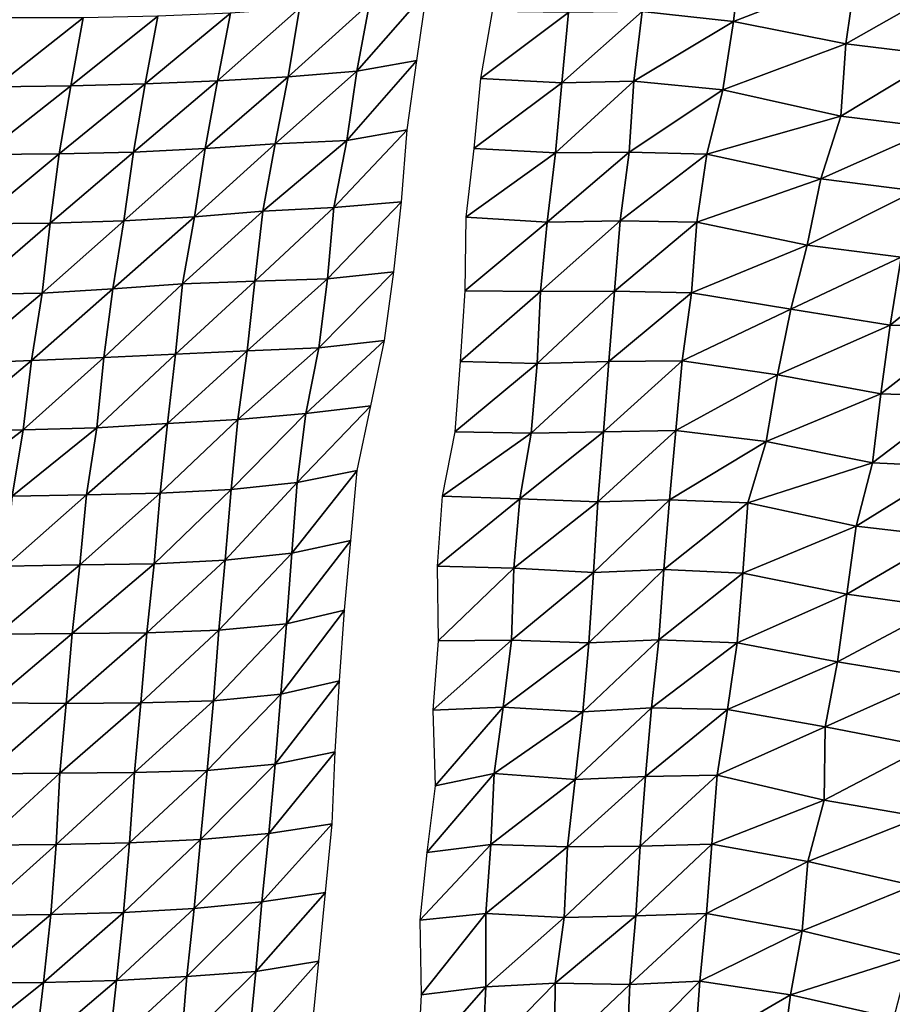
# Model space of a CAD drawing. Units: metres. Extents: x -244 to 248, y -201 to 199.
# Drawn here: x 116 to 141, y -111 to -83 of the extents above; entities that cross this region are included whole.
import ezdxf

# ---------------------------------------------------------------- set-up
doc = ezdxf.new("R2010")
doc.units = ezdxf.units.M

msp = doc.modelspace()

# ---------------------------------------------------------------- linework, layer by layer
at = {"layer": '1'}
for points in [[(136.7574, -80.8721, -1758.6311), (133.9421, -82.582, -1749.3442), (136.5304, -82.8625, -1755.699)], [(136.7574, -80.8721, -1758.6311), (136.5304, -82.8625, -1755.699), (140.0072, -81.5201, -1773.4666)], [(140.0072, -81.5201, -1773.4666), (136.5304, -82.8625, -1755.699), (139.7211, -83.4944, -1769.8043)], [(140.0072, -81.5201, -1773.4666), (139.7211, -83.4944, -1769.8043), (142.6765, -81.8157, -1780.3345)], [(142.6765, -81.8157, -1780.3345), (139.7211, -83.4944, -1769.8043), (142.4308, -83.8241, -1777.2532)], [(126.2061, -82.3531, -1791.1511), (125.8425, -84.2768, -1785.8875), (127.8333, -82.0011, -1783.3455)], [(127.8333, -82.0011, -1783.3455), (125.8425, -84.2768, -1785.8875), (127.5453, -83.9695, -1779.2693)], [(124.2226, -82.481, -1793.8925), (123.8982, -84.4305, -1789.1227), (126.2061, -82.3531, -1791.1511)], [(126.2061, -82.3531, -1791.1511), (123.8982, -84.4305, -1789.1227), (125.8425, -84.2768, -1785.8875)], [(120.2028, -82.7142, -1798.8785), (119.842, -84.636, -1793.3628), (122.2611, -82.6282, -1797.0751)], [(122.2611, -82.6282, -1797.0751), (119.842, -84.636, -1793.3628), (121.8917, -84.5464, -1791.5302)], [(122.2611, -82.6282, -1797.0751), (121.8917, -84.5464, -1791.5302), (124.2226, -82.481, -1793.8925)], [(124.2226, -82.481, -1793.8925), (121.8917, -84.5464, -1791.5302), (123.8982, -84.4305, -1789.1227)], [(129.6887, -82.5812, -1748.9971), (129.3506, -84.4779, -1744.3573), (131.8522, -82.6047, -1749.677)], [(131.8522, -82.6047, -1749.677), (129.3506, -84.4779, -1744.3573), (131.661, -84.5999, -1747.1427)], [(131.8522, -82.6047, -1749.677), (131.661, -84.5999, -1747.1427), (133.9421, -82.582, -1749.3442)], [(133.9421, -82.582, -1749.3442), (131.661, -84.5999, -1747.1427), (133.7095, -84.5524, -1746.2896)], [(133.9421, -82.582, -1749.3442), (133.7095, -84.5524, -1746.2896), (136.5304, -82.8625, -1755.699)], [(115.8977, -82.7613, -1799.672), (115.5902, -84.7139, -1794.8053), (118.0811, -82.7589, -1799.752)], [(118.0811, -82.7589, -1799.752), (115.5902, -84.7139, -1794.8053), (117.7338, -84.687, -1794.3464)], [(118.0811, -82.7589, -1799.752), (117.7338, -84.687, -1794.3464), (120.2028, -82.7142, -1798.8785)], [(120.2028, -82.7142, -1798.8785), (117.7338, -84.687, -1794.3464), (119.842, -84.636, -1793.3628)], [(136.5304, -82.8625, -1755.699), (133.7095, -84.5524, -1746.2896), (136.2315, -84.8012, -1751.8082)], [(136.5304, -82.8625, -1755.699), (136.2315, -84.8012, -1751.8082), (139.7211, -83.4944, -1769.8043)], [(139.7211, -83.4944, -1769.8043), (136.2315, -84.8012, -1751.8082), (139.5815, -85.5498, -1768.0743)], [(139.7211, -83.4944, -1769.8043), (139.5815, -85.5498, -1768.0743), (142.4308, -83.8241, -1777.2532)], [(125.8425, -84.2768, -1785.8875), (125.5594, -86.2433, -1781.8138), (127.5453, -83.9695, -1779.2693)], [(127.5453, -83.9695, -1779.2693), (125.5594, -86.2433, -1781.8138), (127.2754, -85.9403, -1775.4579)], [(142.4308, -83.8241, -1777.2532), (139.5815, -85.5498, -1768.0743), (142.277, -85.8806, -1775.3687)], [(123.8982, -84.4305, -1789.1227), (123.5294, -86.3376, -1783.6887), (125.8425, -84.2768, -1785.8875)], [(125.8425, -84.2768, -1785.8875), (123.5294, -86.3376, -1783.6887), (125.5594, -86.2433, -1781.8138)], [(117.7338, -84.687, -1794.3464), (117.4043, -86.6153, -1789.2266), (119.842, -84.636, -1793.3628)], [(119.842, -84.636, -1793.3628), (117.4043, -86.6153, -1789.2266), (119.5143, -86.5688, -1788.3663)], [(119.842, -84.636, -1793.3628), (119.5143, -86.5688, -1788.3663), (121.8917, -84.5464, -1791.5302)], [(121.8917, -84.5464, -1791.5302), (119.5143, -86.5688, -1788.3663), (121.544, -86.4669, -1786.319)], [(121.8917, -84.5464, -1791.5302), (121.544, -86.4669, -1786.319), (123.8982, -84.4305, -1789.1227)], [(123.8982, -84.4305, -1789.1227), (121.544, -86.4669, -1786.319), (123.5294, -86.3376, -1783.6887)], [(129.3506, -84.4779, -1744.3573), (129.1617, -86.4634, -1741.814), (131.661, -84.5999, -1747.1427)], [(131.661, -84.5999, -1747.1427), (129.1617, -86.4634, -1741.814), (131.4779, -86.5943, -1744.7223)], [(131.661, -84.5999, -1747.1427), (131.4779, -86.5943, -1744.7223), (133.7095, -84.5524, -1746.2896)], [(133.7095, -84.5524, -1746.2896), (131.4779, -86.5943, -1744.7223), (133.5687, -86.575, -1744.4863)], [(133.7095, -84.5524, -1746.2896), (133.5687, -86.575, -1744.4863), (136.2315, -84.8012, -1751.8082)], [(115.5902, -84.7139, -1794.8053), (115.2588, -86.6368, -1789.554), (117.7338, -84.687, -1794.3464)], [(117.7338, -84.687, -1794.3464), (115.2588, -86.6368, -1789.554), (117.4043, -86.6153, -1789.2266)], [(136.2315, -84.8012, -1751.8082), (133.5687, -86.575, -1744.4863), (135.7773, -86.6315, -1745.8428)], [(136.2315, -84.8012, -1751.8082), (135.7773, -86.6315, -1745.8428), (139.5815, -85.5498, -1768.0743)], [(139.5815, -85.5498, -1768.0743), (135.7773, -86.6315, -1745.8428), (139.014, -87.332, -1760.7107)], [(139.5815, -85.5498, -1768.0743), (139.014, -87.332, -1760.7107), (142.277, -85.8806, -1775.3687)], [(125.5594, -86.2433, -1781.8138), (125.1963, -88.1438, -1776.5641), (127.2754, -85.9403, -1775.4579)], [(127.2754, -85.9403, -1775.4579), (125.1963, -88.1438, -1776.5641), (127.116, -87.9785, -1773.2537)], [(142.277, -85.8806, -1775.3687), (139.014, -87.332, -1760.7107), (141.6993, -87.6702, -1767.986)], [(123.5294, -86.3376, -1783.6887), (123.1783, -88.2445, -1778.5225), (125.5594, -86.2433, -1781.8138)], [(125.5594, -86.2433, -1781.8138), (123.1783, -88.2445, -1778.5225), (125.1963, -88.1438, -1776.5641)], [(117.4043, -86.6153, -1789.2266), (117.1481, -88.5869, -1785.2688), (119.5143, -86.5688, -1788.3663)], [(119.5143, -86.5688, -1788.3663), (117.1481, -88.5869, -1785.2688), (119.2322, -88.5236, -1784.0814)], [(119.5143, -86.5688, -1788.3663), (119.2322, -88.5236, -1784.0814), (121.544, -86.4669, -1786.319)], [(121.544, -86.4669, -1786.319), (119.2322, -88.5236, -1784.0814), (121.2436, -88.4095, -1781.8344)], [(121.544, -86.4669, -1786.319), (121.2436, -88.4095, -1781.8344), (123.5294, -86.3376, -1783.6887)], [(123.5294, -86.3376, -1783.6887), (121.2436, -88.4095, -1781.8344), (123.1783, -88.2445, -1778.5225)], [(129.1617, -86.4634, -1741.814), (128.9349, -88.4167, -1738.7413), (131.4779, -86.5943, -1744.7223)], [(131.4779, -86.5943, -1744.7223), (128.9349, -88.4167, -1738.7413), (131.2505, -88.5529, -1741.6938)], [(131.4779, -86.5943, -1744.7223), (131.2505, -88.5529, -1741.6938), (133.5687, -86.575, -1744.4863)], [(133.5687, -86.575, -1744.4863), (131.2505, -88.5529, -1741.6938), (133.313, -88.5168, -1741.1233)], [(133.5687, -86.575, -1744.4863), (133.313, -88.5168, -1741.1233), (135.7773, -86.6315, -1745.8428)], [(115.2588, -86.6368, -1789.554), (115.0039, -88.6063, -1785.5408), (117.4043, -86.6153, -1789.2266)], [(117.4043, -86.6153, -1789.2266), (115.0039, -88.6063, -1785.5408), (117.1481, -88.5869, -1785.2688)], [(135.7773, -86.6315, -1745.8428), (133.313, -88.5168, -1741.1233), (135.4883, -88.5555, -1742.0895)], [(135.7773, -86.6315, -1745.8428), (135.4883, -88.5555, -1742.0895), (139.014, -87.332, -1760.7107)], [(139.014, -87.332, -1760.7107), (135.4883, -88.5555, -1742.0895), (138.6226, -89.2102, -1755.6702)], [(139.014, -87.332, -1760.7107), (138.6226, -89.2102, -1755.6702), (141.6993, -87.6702, -1767.986)], [(141.6993, -87.6702, -1767.986), (138.6226, -89.2102, -1755.6702), (141.2897, -89.5489, -1762.7887)], [(125.1963, -88.1438, -1776.5641), (125.0166, -90.164, -1774.0212), (127.116, -87.9785, -1773.2537)], [(127.116, -87.9785, -1773.2537), (125.0166, -90.164, -1774.0212), (126.8978, -89.9696, -1770.1978)], [(121.2436, -88.4095, -1781.8344), (120.8966, -90.3066, -1776.6393), (123.1783, -88.2445, -1778.5225)], [(123.1783, -88.2445, -1778.5225), (120.8966, -90.3066, -1776.6393), (122.9521, -90.2308, -1775.236)], [(123.1783, -88.2445, -1778.5225), (122.9521, -90.2308, -1775.236), (125.1963, -88.1438, -1776.5641)], [(125.1963, -88.1438, -1776.5641), (122.9521, -90.2308, -1775.236), (125.0166, -90.164, -1774.0212)], [(117.1481, -88.5869, -1785.2688), (116.9191, -90.5702, -1781.7471), (119.2322, -88.5236, -1784.0814)], [(119.2322, -88.5236, -1784.0814), (116.9191, -90.5702, -1781.7471), (118.9193, -90.4447, -1779.3201)], [(119.2322, -88.5236, -1784.0814), (118.9193, -90.4447, -1779.3201), (121.2436, -88.4095, -1781.8344)], [(121.2436, -88.4095, -1781.8344), (118.9193, -90.4447, -1779.3201), (120.8966, -90.3066, -1776.6393)], [(128.9349, -88.4167, -1738.7413), (128.9119, -90.5057, -1738.5323), (131.2505, -88.5529, -1741.6938)], [(131.2505, -88.5529, -1741.6938), (128.9119, -90.5057, -1738.5323), (131.0559, -90.5269, -1739.1223)], [(131.2505, -88.5529, -1741.6938), (131.0559, -90.5269, -1739.1223), (133.313, -88.5168, -1741.1233)], [(133.313, -88.5168, -1741.1233), (131.0559, -90.5269, -1739.1223), (133.1524, -90.5152, -1739.0562)], [(133.313, -88.5168, -1741.1233), (133.1524, -90.5152, -1739.0562), (135.4883, -88.5555, -1742.0895)], [(135.4883, -88.5555, -1742.0895), (133.1524, -90.5152, -1739.0562), (135.34, -90.5647, -1740.2206)], [(135.4883, -88.5555, -1742.0895), (135.34, -90.5647, -1740.2206), (138.6226, -89.2102, -1755.6702)], [(115.0039, -88.6063, -1785.5408), (114.8021, -90.6083, -1782.3894), (117.1481, -88.5869, -1785.2688)], [(117.1481, -88.5869, -1785.2688), (114.8021, -90.6083, -1782.3894), (116.9191, -90.5702, -1781.7471)], [(138.6226, -89.2102, -1755.6702), (135.34, -90.5647, -1740.2206), (138.1623, -91.0309, -1749.7228)], [(138.6226, -89.2102, -1755.6702), (138.1623, -91.0309, -1749.7228), (141.2897, -89.5489, -1762.7887)], [(141.2897, -89.5489, -1762.7887), (138.1623, -91.0309, -1749.7228), (140.9783, -91.4789, -1758.8665)], [(141.2897, -89.5489, -1762.7887), (140.9783, -91.4789, -1758.8665), (143.3972, -89.5282, -1762.5511)], [(143.3972, -89.5282, -1762.5511), (140.9783, -91.4789, -1758.8665), (143.1686, -91.5137, -1759.7498)], [(120.8966, -90.3066, -1776.6393), (120.7009, -92.3071, -1773.7599), (122.9521, -90.2308, -1775.236)], [(122.9521, -90.2308, -1775.236), (120.7009, -92.3071, -1773.7599), (122.7305, -92.2127, -1772.0209)], [(122.9521, -90.2308, -1775.236), (122.7305, -92.2127, -1772.0209), (125.0166, -90.164, -1774.0212)], [(125.0166, -90.164, -1774.0212), (122.7305, -92.2127, -1772.0209), (124.7655, -92.1254, -1770.4292)], [(125.0166, -90.164, -1774.0212), (124.7655, -92.1254, -1770.4292), (126.8978, -89.9696, -1770.1978)], [(126.8978, -89.9696, -1770.1978), (124.7655, -92.1254, -1770.4292), (126.6326, -91.9192, -1766.4646)], [(116.9191, -90.5702, -1781.7471), (116.6161, -92.4864, -1777.0563), (118.9193, -90.4447, -1779.3201)], [(118.9193, -90.4447, -1779.3201), (116.6161, -92.4864, -1777.0563), (118.6645, -92.3998, -1775.4669)], [(118.9193, -90.4447, -1779.3201), (118.6645, -92.3998, -1775.4669), (120.8966, -90.3066, -1776.6393)], [(120.8966, -90.3066, -1776.6393), (118.6645, -92.3998, -1775.4669), (120.7009, -92.3071, -1773.7599)], [(128.9119, -90.5057, -1738.5323), (128.7791, -92.5151, -1736.7849), (131.0559, -90.5269, -1739.1223)], [(131.0559, -90.5269, -1739.1223), (130.9594, -92.564, -1737.9072), (133.1524, -90.5152, -1739.0562)], [(133.1524, -90.5152, -1739.0562), (130.9594, -92.564, -1737.9072), (132.997, -92.5121, -1737.0634)], [(133.1524, -90.5152, -1739.0562), (132.997, -92.5121, -1737.0634), (135.34, -90.5647, -1740.2206)], [(114.8021, -90.6083, -1782.3894), (114.5518, -92.5633, -1778.4559), (116.9191, -90.5702, -1781.7471)], [(116.9191, -90.5702, -1781.7471), (114.5518, -92.5633, -1778.4559), (116.6161, -92.4864, -1777.0563)], [(131.0559, -90.5269, -1739.1223), (128.7791, -92.5151, -1736.7849), (130.9594, -92.564, -1737.9072)], [(135.34, -90.5647, -1740.2206), (132.997, -92.5121, -1737.0634), (135.0762, -92.4902, -1736.8112)], [(135.34, -90.5647, -1740.2206), (135.0762, -92.4902, -1736.8112), (138.1623, -91.0309, -1749.7228)], [(138.1623, -91.0309, -1749.7228), (135.0762, -92.4902, -1736.8112), (137.7853, -92.8938, -1744.877)], [(138.1623, -91.0309, -1749.7228), (137.7853, -92.8938, -1744.877), (140.9783, -91.4789, -1758.8665)], [(140.9783, -91.4789, -1758.8665), (137.7853, -92.8938, -1744.877), (140.7126, -93.43, -1755.5415)], [(140.9783, -91.4789, -1758.8665), (140.7126, -93.43, -1755.5415), (143.1686, -91.5137, -1759.7498)], [(143.1686, -91.5137, -1759.7498), (140.7126, -93.43, -1755.5415), (142.9563, -93.503, -1757.1584)], [(124.7655, -92.1254, -1770.4292), (124.3996, -93.9914, -1765.145), (126.6326, -91.9192, -1766.4646)], [(126.6326, -91.9192, -1766.4646), (124.3996, -93.9914, -1765.145), (126.2436, -93.768, -1760.9379)], [(122.7305, -92.2127, -1772.0209), (122.4704, -94.1572, -1768.2301), (124.7655, -92.1254, -1770.4292)], [(124.7655, -92.1254, -1770.4292), (122.4704, -94.1572, -1768.2301), (124.3996, -93.9914, -1765.145)], [(116.6161, -92.4864, -1777.0563), (116.382, -94.4472, -1773.4585), (118.6645, -92.3998, -1775.4669)], [(118.6645, -92.3998, -1775.4669), (116.382, -94.4472, -1773.4585), (118.4672, -94.3914, -1772.5109)], [(118.6645, -92.3998, -1775.4669), (118.4672, -94.3914, -1772.5109), (120.7009, -92.3071, -1773.7599)], [(120.7009, -92.3071, -1773.7599), (118.4672, -94.3914, -1772.5109), (120.4721, -94.2748, -1770.3788)], [(120.7009, -92.3071, -1773.7599), (120.4721, -94.2748, -1770.3788), (122.7305, -92.2127, -1772.0209)], [(122.7305, -92.2127, -1772.0209), (120.4721, -94.2748, -1770.3788), (122.4704, -94.1572, -1768.2301)], [(114.5518, -92.5633, -1778.4559), (114.248, -94.4647, -1773.6624), (116.6161, -92.4864, -1777.0563)], [(116.6161, -92.4864, -1777.0563), (114.248, -94.4647, -1773.6624), (116.382, -94.4472, -1773.4585)], [(128.7791, -92.5151, -1736.7849), (128.6276, -94.5064, -1734.7797), (130.9594, -92.564, -1737.9072)], [(130.9594, -92.564, -1737.9072), (128.6276, -94.5064, -1734.7797), (130.7939, -94.5481, -1735.7427)], [(130.9594, -92.564, -1737.9072), (130.7939, -94.5481, -1735.7427), (132.997, -92.5121, -1737.0634)], [(132.997, -92.5121, -1737.0634), (130.7939, -94.5481, -1735.7427), (132.8404, -94.5032, -1735.0566)], [(132.997, -92.5121, -1737.0634), (132.8404, -94.5032, -1735.0566), (135.0762, -92.4902, -1736.8112)], [(135.0762, -92.4902, -1736.8112), (132.8404, -94.5032, -1735.0566), (134.8963, -94.4663, -1734.5275)], [(135.0762, -92.4902, -1736.8112), (134.8963, -94.4663, -1734.5275), (137.7853, -92.8938, -1744.877)], [(137.7853, -92.8938, -1744.877), (134.8963, -94.4663, -1734.5275), (137.4629, -94.7827, -1740.7532)], [(137.7853, -92.8938, -1744.877), (137.4629, -94.7827, -1740.7532), (140.7126, -93.43, -1755.5415)], [(140.7126, -93.43, -1755.5415), (137.4629, -94.7827, -1740.7532), (140.4737, -95.3911, -1752.5665)], [(140.7126, -93.43, -1755.5415), (140.4737, -95.3911, -1752.5665), (142.9563, -93.503, -1757.1584)], [(142.9563, -93.503, -1757.1584), (140.4737, -95.3911, -1752.5665), (142.7504, -95.4903, -1754.6523)], [(124.3996, -93.9914, -1765.145), (124.1574, -95.9404, -1761.6904), (126.2436, -93.768, -1760.9379)], [(126.2436, -93.768, -1760.9379), (124.1574, -95.9404, -1761.6904), (125.8602, -95.6078, -1755.4948)], [(120.4721, -94.2748, -1770.3788), (120.2625, -96.2497, -1767.2921), (122.4704, -94.1572, -1768.2301)], [(122.4704, -94.1572, -1768.2301), (120.2625, -96.2497, -1767.2921), (122.2764, -96.1445, -1765.4351)], [(122.4704, -94.1572, -1768.2301), (122.2764, -96.1445, -1765.4351), (124.3996, -93.9914, -1765.145)], [(124.3996, -93.9914, -1765.145), (122.2764, -96.1445, -1765.4351), (124.1574, -95.9404, -1761.6904)], [(116.382, -94.4472, -1773.4585), (116.0681, -96.3332, -1768.599), (118.4672, -94.3914, -1772.5109)], [(118.4672, -94.3914, -1772.5109), (116.0681, -96.3332, -1768.599), (118.1754, -96.2989, -1768.0858)], [(118.4672, -94.3914, -1772.5109), (118.1754, -96.2989, -1768.0858), (120.4721, -94.2748, -1770.3788)], [(120.4721, -94.2748, -1770.3788), (118.1754, -96.2989, -1768.0858), (120.2625, -96.2497, -1767.2921)], [(114.248, -94.4647, -1773.6624), (113.9312, -96.3438, -1768.6627), (116.382, -94.4472, -1773.4585)], [(116.382, -94.4472, -1773.4585), (113.9312, -96.3438, -1768.6627), (116.0681, -96.3332, -1768.599)], [(128.6276, -94.5064, -1734.7797), (128.2687, -96.337, -1729.8649), (130.7939, -94.5481, -1735.7427)], [(130.7939, -94.5481, -1735.7427), (128.2687, -96.337, -1729.8649), (130.4731, -96.4121, -1731.4362)], [(130.7939, -94.5481, -1735.7427), (130.4731, -96.4121, -1731.4362), (132.8404, -94.5032, -1735.0566)], [(132.8404, -94.5032, -1735.0566), (130.4731, -96.4121, -1731.4362), (132.6849, -96.4902, -1733.0684)], [(132.8404, -94.5032, -1735.0566), (132.6849, -96.4902, -1733.0684), (134.8963, -94.4663, -1734.5275)], [(134.8963, -94.4663, -1734.5275), (132.6849, -96.4902, -1733.0684), (134.7124, -96.4339, -1732.1926)], [(134.8963, -94.4663, -1734.5275), (134.7124, -96.4339, -1732.1926), (137.4629, -94.7827, -1740.7532)], [(137.4629, -94.7827, -1740.7532), (134.7124, -96.4339, -1732.1926), (136.94, -96.5204, -1733.9902)], [(137.4629, -94.7827, -1740.7532), (136.94, -96.5204, -1733.9902), (140.4737, -95.3911, -1752.5665)], [(140.4737, -95.3911, -1752.5665), (136.94, -96.5204, -1733.9902), (140.0086, -97.1881, -1746.6587)], [(140.4737, -95.3911, -1752.5665), (140.0086, -97.1881, -1746.6587), (142.7504, -95.4903, -1754.6523)], [(142.7504, -95.4903, -1754.6523), (140.0086, -97.1881, -1746.6587), (142.5513, -97.4763, -1752.2383)], [(124.1574, -95.9404, -1761.6904), (123.9993, -97.9475, -1759.479), (125.8602, -95.6078, -1755.4948)], [(125.8602, -95.6078, -1755.4948), (123.9993, -97.9475, -1759.479), (125.6743, -97.588, -1752.9197)], [(122.2764, -96.1445, -1765.4351), (122.111, -98.1482, -1763.0739), (124.1574, -95.9404, -1761.6904)], [(124.1574, -95.9404, -1761.6904), (122.111, -98.1482, -1763.0739), (123.9993, -97.9475, -1759.479)], [(116.0681, -96.3332, -1768.599), (115.8869, -98.3202, -1765.8459), (118.1754, -96.2989, -1768.0858)], [(118.1754, -96.2989, -1768.0858), (115.8869, -98.3202, -1765.8459), (117.9904, -98.2847, -1765.3267)], [(118.1754, -96.2989, -1768.0858), (117.9904, -98.2847, -1765.3267), (120.2625, -96.2497, -1767.2921)], [(120.2625, -96.2497, -1767.2921), (117.9904, -98.2847, -1765.3267), (120.0918, -98.2489, -1764.8043)], [(120.2625, -96.2497, -1767.2921), (120.0918, -98.2489, -1764.8043), (122.2764, -96.1445, -1765.4351)], [(122.2764, -96.1445, -1765.4351), (120.0918, -98.2489, -1764.8043), (122.111, -98.1482, -1763.0739)], [(128.2687, -96.337, -1729.8649), (128.1219, -98.3186, -1727.9297), (130.4731, -96.4121, -1731.4362)], [(130.4731, -96.4121, -1731.4362), (128.1219, -98.3186, -1727.9297), (130.2981, -98.3759, -1729.1473)], [(130.4731, -96.4121, -1731.4362), (130.2981, -98.3759, -1729.1473), (132.6849, -96.4902, -1733.0684)], [(132.6849, -96.4902, -1733.0684), (130.2981, -98.3759, -1729.1473), (132.5607, -98.4956, -1731.5088)], [(132.6849, -96.4902, -1733.0684), (132.5607, -98.4956, -1731.5088), (134.7124, -96.4339, -1732.1926)], [(134.7124, -96.4339, -1732.1926), (132.5607, -98.4956, -1731.5088), (134.5574, -98.417, -1730.248)], [(134.7124, -96.4339, -1732.1926), (134.5574, -98.417, -1730.248), (136.94, -96.5204, -1733.9902)], [(136.94, -96.5204, -1733.9902), (134.5574, -98.417, -1730.248), (136.7972, -98.5158, -1732.2379)], [(136.94, -96.5204, -1733.9902), (136.7972, -98.5158, -1732.2379), (140.0086, -97.1881, -1746.6587)], [(140.0086, -97.1881, -1746.6587), (136.7972, -98.5158, -1732.2379), (139.7511, -99.1182, -1743.4495)], [(140.0086, -97.1881, -1746.6587), (139.7511, -99.1182, -1743.4495), (142.5513, -97.4763, -1752.2383)], [(142.5513, -97.4763, -1752.2383), (139.7511, -99.1182, -1743.4495), (142.3954, -99.4864, -1750.3784)], [(123.9993, -97.9475, -1759.479), (123.8517, -99.9576, -1757.4253), (125.6743, -97.588, -1752.9197)], [(125.6743, -97.588, -1752.9197), (123.8517, -99.9576, -1757.4253), (125.4916, -99.5645, -1750.3943)], [(122.111, -98.1482, -1763.0739), (121.9299, -100.1331, -1760.4788), (123.9993, -97.9475, -1759.479)], [(123.9993, -97.9475, -1759.479), (121.9299, -100.1331, -1760.4788), (123.8517, -99.9576, -1757.4253)], [(115.8869, -98.3202, -1765.8459), (115.6444, -100.2474, -1762.1256), (117.9904, -98.2847, -1765.3267)], [(117.9904, -98.2847, -1765.3267), (115.6444, -100.2474, -1762.1256), (117.7685, -100.2325, -1761.9963)], [(117.9904, -98.2847, -1765.3267), (117.7685, -100.2325, -1761.9963), (120.0918, -98.2489, -1764.8043)], [(120.0918, -98.2489, -1764.8043), (117.7685, -100.2325, -1761.9963), (119.8852, -100.212, -1761.77)], [(120.0918, -98.2489, -1764.8043), (119.8852, -100.212, -1761.77), (122.111, -98.1482, -1763.0739)], [(122.111, -98.1482, -1763.0739), (119.8852, -100.212, -1761.77), (121.9299, -100.1331, -1760.4788)], [(128.1219, -98.3186, -1727.9297), (128.1555, -100.4368, -1728.5315), (130.2981, -98.3759, -1729.1473)], [(130.2981, -98.3759, -1729.1473), (128.1555, -100.4368, -1728.5315), (130.2354, -100.4206, -1728.4114)], [(130.2981, -98.3759, -1729.1473), (130.2354, -100.4206, -1728.4114), (132.5607, -98.4956, -1731.5088)], [(132.5607, -98.4956, -1731.5088), (130.2354, -100.4206, -1728.4114), (132.4281, -100.4906, -1729.8385)], [(132.5607, -98.4956, -1731.5088), (132.4281, -100.4906, -1729.8385), (134.5574, -98.417, -1730.248)], [(134.5574, -98.417, -1730.248), (132.4281, -100.4906, -1729.8385), (134.4183, -100.407, -1728.5186)], [(134.5574, -98.417, -1730.248), (134.4183, -100.407, -1728.5186), (136.7972, -98.5158, -1732.2379)], [(136.7972, -98.5158, -1732.2379), (134.4183, -100.407, -1728.5186), (136.6403, -100.4965, -1730.3046)], [(136.7972, -98.5158, -1732.2379), (136.6403, -100.4965, -1730.3046), (139.7511, -99.1182, -1743.4495)], [(139.7511, -99.1182, -1743.4495), (136.6403, -100.4965, -1730.3046), (139.4835, -101.0333, -1740.1112)], [(139.7511, -99.1182, -1743.4495), (139.4835, -101.0333, -1740.1112), (142.3954, -99.4864, -1750.3784)], [(123.8517, -99.9576, -1757.4253), (123.6895, -101.9508, -1755.1605), (125.4916, -99.5645, -1750.3943)], [(125.4916, -99.5645, -1750.3943), (123.6895, -101.9508, -1755.1605), (125.3564, -101.5734, -1748.5629)], [(142.3954, -99.4864, -1750.3784), (139.4835, -101.0333, -1740.1112), (142.2351, -101.4887, -1748.4641)], [(121.9299, -100.1331, -1760.4788), (121.7779, -102.1361, -1758.3239), (123.8517, -99.9576, -1757.4253)], [(123.8517, -99.9576, -1757.4253), (121.7779, -102.1361, -1758.3239), (123.6895, -101.9508, -1755.1605)], [(115.6444, -100.2474, -1762.1256), (115.4399, -102.1993, -1759.0092), (117.7685, -100.2325, -1761.9963)], [(117.7685, -100.2325, -1761.9963), (115.4399, -102.1993, -1759.0092), (117.5968, -102.2159, -1759.452)], [(117.7685, -100.2325, -1761.9963), (117.5968, -102.2159, -1759.452), (119.8852, -100.212, -1761.77)], [(119.8852, -100.212, -1761.77), (117.5968, -102.2159, -1759.452), (119.7152, -102.199, -1759.2981)], [(119.8852, -100.212, -1761.77), (119.7152, -102.199, -1759.2981), (121.9299, -100.1331, -1760.4788)], [(121.9299, -100.1331, -1760.4788), (119.7152, -102.199, -1759.2981), (121.7779, -102.1361, -1758.3239)], [(128.1555, -100.4368, -1728.5315), (128.0025, -102.4069, -1726.5173), (130.2354, -100.4206, -1728.4114)], [(130.2354, -100.4206, -1728.4114), (128.0025, -102.4069, -1726.5173), (129.9963, -102.3246, -1725.2434)], [(130.2354, -100.4206, -1728.4114), (129.9963, -102.3246, -1725.2434), (132.4281, -100.4906, -1729.8385)], [(132.4281, -100.4906, -1729.8385), (129.9963, -102.3246, -1725.2434), (132.2536, -102.449, -1727.6016)], [(132.4281, -100.4906, -1729.8385), (132.2536, -102.449, -1727.6016), (134.4183, -100.407, -1728.5186)], [(134.4183, -100.407, -1728.5186), (132.2536, -102.449, -1727.6016), (134.2066, -102.3374, -1725.8209)], [(134.4183, -100.407, -1728.5186), (134.2066, -102.3374, -1725.8209), (136.6403, -100.4965, -1730.3046)], [(136.6403, -100.4965, -1730.3046), (134.2066, -102.3374, -1725.8209), (136.363, -102.382, -1726.7867)], [(136.6403, -100.4965, -1730.3046), (136.363, -102.382, -1726.7867), (139.4835, -101.0333, -1740.1112)], [(139.4835, -101.0333, -1740.1112), (136.363, -102.382, -1726.7867), (139.1369, -102.8818, -1735.7494)], [(139.4835, -101.0333, -1740.1112), (139.1369, -102.8818, -1735.7494), (142.2351, -101.4887, -1748.4641)], [(123.6895, -101.9508, -1755.1605), (123.5249, -103.9362, -1752.8638), (125.3564, -101.5734, -1748.5629)], [(125.3564, -101.5734, -1748.5629), (123.5249, -103.9362, -1752.8638), (125.2302, -103.5851, -1746.8635)], [(142.2351, -101.4887, -1748.4641), (139.1369, -102.8818, -1735.7494), (142.0044, -103.435, -1745.6545)], [(121.7779, -102.1361, -1758.3239), (121.6013, -104.1127, -1755.8027), (123.6895, -101.9508, -1755.1605)], [(123.6895, -101.9508, -1755.1605), (121.6013, -104.1127, -1755.8027), (123.5249, -103.9362, -1752.8638)], [(115.4399, -102.1993, -1759.0092), (115.3111, -104.2121, -1757.0966), (117.5968, -102.2159, -1759.452)], [(117.5968, -102.2159, -1759.452), (115.3111, -104.2121, -1757.0966), (117.4237, -104.1918, -1756.8875)], [(117.5968, -102.2159, -1759.452), (117.4237, -104.1918, -1756.8875), (119.7152, -102.199, -1759.2981)], [(119.7152, -102.199, -1759.2981), (117.4237, -104.1918, -1756.8875), (119.5371, -104.173, -1756.7065)], [(119.7152, -102.199, -1759.2981), (119.5371, -104.173, -1756.7065), (121.7779, -102.1361, -1758.3239)], [(121.7779, -102.1361, -1758.3239), (119.5371, -104.173, -1756.7065), (121.6013, -104.1127, -1755.8027)], [(128.0025, -102.4069, -1726.5173), (128.073, -104.5544, -1727.6445), (129.9963, -102.3246, -1725.2434)], [(129.9963, -102.3246, -1725.2434), (128.073, -104.5544, -1727.6445), (129.7402, -104.2071, -1721.8424)], [(129.9963, -102.3246, -1725.2434), (129.7402, -104.2071, -1721.8424), (132.2536, -102.449, -1727.6016)], [(132.2536, -102.449, -1727.6016), (129.7402, -104.2071, -1721.8424), (132.0381, -104.3694, -1724.8091)], [(132.2536, -102.449, -1727.6016), (132.0381, -104.3694, -1724.8091), (134.2066, -102.3374, -1725.8209)], [(134.2066, -102.3374, -1725.8209), (132.0381, -104.3694, -1724.8091), (134.0336, -104.2913, -1723.6445)], [(134.2066, -102.3374, -1725.8209), (134.0336, -104.2913, -1723.6445), (136.363, -102.382, -1726.7867)], [(136.363, -102.382, -1726.7867), (134.0336, -104.2913, -1723.6445), (136.0695, -104.2466, -1723.0579)], [(136.363, -102.382, -1726.7867), (136.0695, -104.2466, -1723.0579), (139.1369, -102.8818, -1735.7494)], [(139.1369, -102.8818, -1735.7494), (136.0695, -104.2466, -1723.0579), (139.1066, -104.9587, -1735.4993)], [(139.1369, -102.8818, -1735.7494), (139.1066, -104.9587, -1735.4993), (142.0044, -103.435, -1745.6545)], [(123.5249, -103.9362, -1752.8638), (123.3524, -105.9093, -1750.4526), (125.2302, -103.5851, -1746.8635)], [(125.2302, -103.5851, -1746.8635), (123.3524, -105.9093, -1750.4526), (125.1453, -105.6275, -1745.7681)], [(142.0044, -103.435, -1745.6545), (139.1066, -104.9587, -1735.4993), (141.8449, -105.4274, -1743.7584)], [(121.6013, -104.1127, -1755.8027), (121.4112, -106.0714, -1753.0819), (123.5249, -103.9362, -1752.8638)], [(123.5249, -103.9362, -1752.8638), (121.4112, -106.0714, -1753.0819), (123.3524, -105.9093, -1750.4526)], [(115.3111, -104.2121, -1757.0966), (115.199, -106.2354, -1755.4517), (117.4237, -104.1918, -1756.8875)], [(117.4237, -104.1918, -1756.8875), (115.199, -106.2354, -1755.4517), (117.3145, -106.2193, -1755.3201)], [(117.4237, -104.1918, -1756.8875), (117.3145, -106.2193, -1755.3201), (119.5371, -104.173, -1756.7065)], [(119.5371, -104.173, -1756.7065), (117.3145, -106.2193, -1755.3201), (119.3956, -106.1731, -1754.6777)], [(119.5371, -104.173, -1756.7065), (119.3956, -106.1731, -1754.6777), (121.6013, -104.1127, -1755.8027)], [(121.6013, -104.1127, -1755.8027), (119.3956, -106.1731, -1754.6777), (121.4112, -106.0714, -1753.0819)], [(128.073, -104.5544, -1727.6445), (127.8344, -106.4467, -1724.434), (129.7402, -104.2071, -1721.8424)], [(129.7402, -104.2071, -1721.8424), (127.8344, -106.4467, -1724.434), (129.6478, -106.2156, -1720.7073)], [(129.7402, -104.2071, -1721.8424), (129.6478, -106.2156, -1720.7073), (132.0381, -104.3694, -1724.8091)], [(132.0381, -104.3694, -1724.8091), (129.6478, -106.2156, -1720.7073), (131.8274, -106.2869, -1722.0867)], [(132.0381, -104.3694, -1724.8091), (131.8274, -106.2869, -1722.0867), (134.0336, -104.2913, -1723.6445)], [(134.0336, -104.2913, -1723.6445), (131.8274, -106.2869, -1722.0867), (133.8888, -106.2623, -1721.8499)], [(134.0336, -104.2913, -1723.6445), (133.8888, -106.2623, -1721.8499), (136.0695, -104.2466, -1723.0579)], [(136.0695, -104.2466, -1723.0579), (133.8888, -106.2623, -1721.8499), (135.9169, -106.2123, -1721.191)], [(136.0695, -104.2466, -1723.0579), (135.9169, -106.2123, -1721.191), (139.1066, -104.9587, -1735.4993)], [(139.1066, -104.9587, -1735.4993), (135.9169, -106.2123, -1721.191), (138.6451, -106.7026, -1729.6519)], [(139.1066, -104.9587, -1735.4993), (138.6451, -106.7026, -1729.6519), (141.8449, -105.4274, -1743.7584)], [(141.8449, -105.4274, -1743.7584), (138.6451, -106.7026, -1729.6519), (141.641, -107.3813, -1741.2968)], [(123.3524, -105.9093, -1750.4526), (123.1478, -107.8483, -1747.5717), (125.1453, -105.6275, -1745.7681)], [(125.1453, -105.6275, -1745.7681), (123.1478, -107.8483, -1747.5717), (124.9531, -107.5746, -1743.1188)], [(119.3956, -106.1731, -1754.6777), (119.2283, -108.1449, -1752.2573), (121.4112, -106.0714, -1753.0819)], [(121.4112, -106.0714, -1753.0819), (119.2283, -108.1449, -1752.2573), (121.23, -108.0314, -1750.4994)], [(121.4112, -106.0714, -1753.0819), (121.23, -108.0314, -1750.4994), (123.3524, -105.9093, -1750.4526)], [(123.3524, -105.9093, -1750.4526), (121.23, -108.0314, -1750.4994), (123.1478, -107.8483, -1747.5717)], [(115.199, -106.2354, -1755.4517), (115.0624, -108.2317, -1753.4215), (117.3145, -106.2193, -1755.3201)], [(117.3145, -106.2193, -1755.3201), (115.0624, -108.2317, -1753.4215), (117.164, -108.2047, -1753.1146)], [(117.3145, -106.2193, -1755.3201), (117.164, -108.2047, -1753.1146), (119.3956, -106.1731, -1754.6777)], [(119.3956, -106.1731, -1754.6777), (117.164, -108.2047, -1753.1146), (119.2283, -108.1449, -1752.2573)], [(127.8344, -106.4467, -1724.434), (127.6308, -108.3611, -1721.7197), (129.6478, -106.2156, -1720.7073)], [(129.6478, -106.2156, -1720.7073), (127.6308, -108.3611, -1721.7197), (129.5053, -108.1792, -1718.8824)], [(129.6478, -106.2156, -1720.7073), (129.5053, -108.1792, -1718.8824), (131.8274, -106.2869, -1722.0867)], [(131.8274, -106.2869, -1722.0867), (129.5053, -108.1792, -1718.8824), (131.7309, -108.2916, -1720.9198)], [(131.8274, -106.2869, -1722.0867), (131.7309, -108.2916, -1720.9198), (133.8888, -106.2623, -1721.8499)], [(133.8888, -106.2623, -1721.8499), (131.7309, -108.2916, -1720.9198), (133.7646, -108.2453, -1720.333)], [(133.8888, -106.2623, -1721.8499), (133.7646, -108.2453, -1720.333), (135.9169, -106.2123, -1721.191)], [(135.9169, -106.2123, -1721.191), (133.7646, -108.2453, -1720.333), (135.7674, -108.1757, -1719.3667)], [(135.9169, -106.2123, -1721.191), (135.7674, -108.1757, -1719.3667), (138.6451, -106.7026, -1729.6519)], [(138.6451, -106.7026, -1729.6519), (135.7674, -108.1757, -1719.3667), (138.4764, -108.6625, -1727.6108)], [(138.6451, -106.7026, -1729.6519), (138.4764, -108.6625, -1727.6108), (141.641, -107.3813, -1741.2968)], [(141.641, -107.3813, -1741.2968), (138.4764, -108.6625, -1727.6108), (141.5377, -109.407, -1740.1266)], [(121.23, -108.0314, -1750.4994), (121.0223, -109.9609, -1747.5211), (123.1478, -107.8483, -1747.5717)], [(123.1478, -107.8483, -1747.5717), (121.0223, -109.9609, -1747.5211), (122.9841, -109.8168, -1745.297)], [(123.1478, -107.8483, -1747.5717), (122.9841, -109.8168, -1745.297), (124.9531, -107.5746, -1743.1188)], [(124.9531, -107.5746, -1743.1188), (122.9841, -109.8168, -1745.297), (124.7703, -109.5234, -1740.608)], [(119.2283, -108.1449, -1752.2573), (119.0265, -110.0787, -1749.3135), (121.23, -108.0314, -1750.4994)], [(121.23, -108.0314, -1750.4994), (119.0265, -110.0787, -1749.3135), (121.0223, -109.9609, -1747.5211)], [(115.0624, -108.2317, -1753.4215), (114.8509, -110.151, -1750.2072), (117.164, -108.2047, -1753.1146)], [(117.164, -108.2047, -1753.1146), (114.8509, -110.151, -1750.2072), (116.9565, -110.131, -1750.0244)], [(117.164, -108.2047, -1753.1146), (116.9565, -110.131, -1750.0244), (119.2283, -108.1449, -1752.2573)], [(119.2283, -108.1449, -1752.2573), (116.9565, -110.131, -1750.0244), (119.0265, -110.0787, -1749.3135)], [(127.6308, -108.3611, -1721.7197), (127.6743, -110.4826, -1722.4771), (129.5053, -108.1792, -1718.8824)], [(129.5053, -108.1792, -1718.8824), (127.6743, -110.4826, -1722.4771), (129.5062, -110.2603, -1719.0433)], [(129.5053, -108.1792, -1718.8824), (129.5062, -110.2603, -1719.0433), (131.7309, -108.2916, -1720.9198)], [(131.7309, -108.2916, -1720.9198), (129.5062, -110.2603, -1719.0433), (131.4707, -110.1561, -1717.5291)], [(131.7309, -108.2916, -1720.9198), (131.4707, -110.1561, -1717.5291), (133.7646, -108.2453, -1720.333)], [(133.7646, -108.2453, -1720.333), (131.4707, -110.1561, -1717.5291), (133.5955, -110.1875, -1718.2191)], [(133.7646, -108.2453, -1720.333), (133.5955, -110.1875, -1718.2191), (135.7674, -108.1757, -1719.3667)], [(135.7674, -108.1757, -1719.3667), (133.5955, -110.1875, -1718.2191), (135.5727, -110.0979, -1716.9504)], [(135.7674, -108.1757, -1719.3667), (135.5727, -110.0979, -1716.9504), (138.4764, -108.6625, -1727.6108)], [(138.4764, -108.6625, -1727.6108), (135.5727, -110.0979, -1716.9504), (138.1451, -110.4872, -1723.4595)], [(138.4764, -108.6625, -1727.6108), (138.1451, -110.4872, -1723.4595), (141.5377, -109.407, -1740.1266)], [(122.9841, -109.8168, -1745.297), (122.7876, -111.7498, -1742.5411), (124.7703, -109.5234, -1740.608)], [(124.7703, -109.5234, -1740.608), (122.7876, -111.7498, -1742.5411), (124.5776, -111.4572, -1737.9569)], [(141.5377, -109.407, -1740.1266), (138.1451, -110.4872, -1723.4595), (141.0771, -111.1481, -1734.3878)], [(116.9565, -110.131, -1750.0244), (116.7337, -112.035, -1746.6993), (119.0265, -110.0787, -1749.3135)], [(119.0265, -110.0787, -1749.3135), (116.7337, -112.035, -1746.6993), (118.8151, -111.9964, -1746.2257)], [(119.0265, -110.0787, -1749.3135), (118.8151, -111.9964, -1746.2257), (121.0223, -109.9609, -1747.5211)], [(121.0223, -109.9609, -1747.5211), (118.8151, -111.9964, -1746.2257), (120.8581, -111.9234, -1745.1986)], [(121.0223, -109.9609, -1747.5211), (120.8581, -111.9234, -1745.1986), (122.9841, -109.8168, -1745.297)], [(122.9841, -109.8168, -1745.297), (120.8581, -111.9234, -1745.1986), (122.7876, -111.7498, -1742.5411)], [(114.8509, -110.151, -1750.2072), (114.5947, -112.0189, -1746.2888), (116.9565, -110.131, -1750.0244)], [(116.9565, -110.131, -1750.0244), (114.5947, -112.0189, -1746.2888), (116.7337, -112.035, -1746.6993)], [(127.6743, -110.4826, -1722.4771), (127.5684, -112.4738, -1721.141), (129.5062, -110.2603, -1719.0433)], [(129.5062, -110.2603, -1719.0433), (127.5684, -112.4738, -1721.141), (129.4113, -112.2584, -1717.8831)], [(129.5062, -110.2603, -1719.0433), (129.4113, -112.2584, -1717.8831), (131.4707, -110.1561, -1717.5291)], [(131.4707, -110.1561, -1717.5291), (129.4113, -112.2584, -1717.8831), (131.4551, -112.2213, -1717.4698)], [(131.4707, -110.1561, -1717.5291), (131.4551, -112.2213, -1717.4698), (133.5955, -110.1875, -1718.2191)], [(133.5955, -110.1875, -1718.2191), (131.4551, -112.2213, -1717.4698), (133.5024, -112.1882, -1717.1252)], [(133.5955, -110.1875, -1718.2191), (133.5024, -112.1882, -1717.1252), (135.5727, -110.0979, -1716.9504)], [(135.5727, -110.0979, -1716.9504), (133.5024, -112.1882, -1717.1252), (135.4399, -112.0654, -1715.3534)], [(135.5727, -110.0979, -1716.9504), (135.4399, -112.0654, -1715.3534), (138.1451, -110.4872, -1723.4595)], [(138.1451, -110.4872, -1723.4595), (135.4399, -112.0654, -1715.3534), (137.9077, -112.3783, -1720.5315)], [(138.1451, -110.4872, -1723.4595), (137.9077, -112.3783, -1720.5315), (141.0771, -111.1481, -1734.3878)]]:
    msp.add_3dface(points, dxfattribs=at)

doc.saveas('drawing.dxf')
